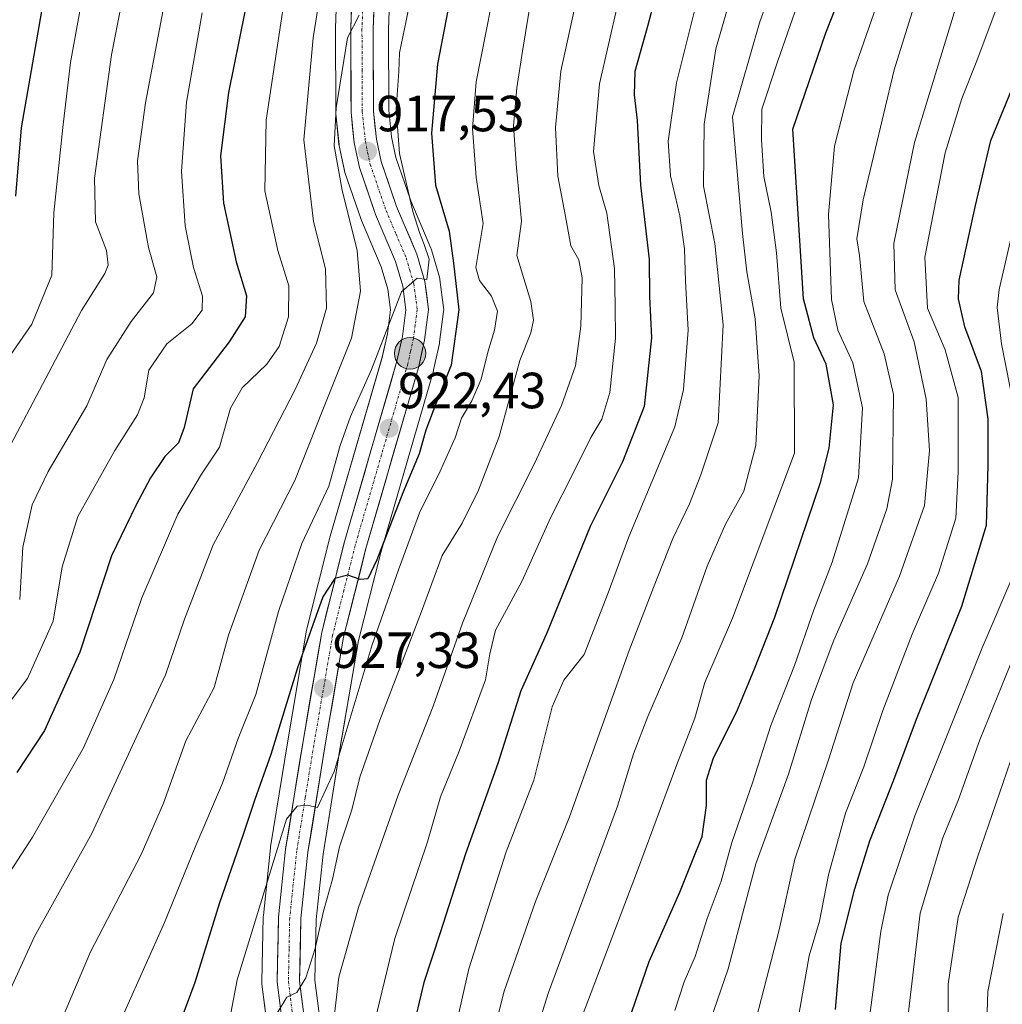
# Model space of a CAD drawing. Units: metres. Extents: x 617049 to 620483, y 4766449 to 4768821.
# Drawn here: x 619339 to 619532, y 4767803 to 4767997 of the extents above; entities that cross this region are included whole.
import ezdxf
from ezdxf.enums import TextEntityAlignment as Align

# ---------------------------------------------------------------- set-up
doc = ezdxf.new("R2010")
doc.units = ezdxf.units.M
doc.header["$MEASUREMENT"] = 0
doc.linetypes.add('TRAZO_Y_PUNTO', pattern=[1, 0.5, -0.25, 0, -0.25])
for name, color, linetype, lineweight in [('Arbolado forestal CxS', 92, 'Continuous', 0), ('Carretera de calzada única', 19, 'Continuous', 13), ('Carretera de calzada única Cxs', 19, 'Continuous', 13), ('Carretera de calzada única eje', 19, 'TRAZO_Y_PUNTO', 0), ('Carátula', 7, 'Continuous', 5), ('Curva de nivel maestra', 36, 'Continuous', 30), ('Curva de nivel normal', 36, 'Continuous', 0), ('Núcleo urbano CxS', 19, 'Continuous', 0), ('Punto de cota en terreno', 7, 'Continuous', 0), ('Punto kilométrico de carretera', 7, 'Continuous', 0), ('Rótulo de punto de cota en terreno', 19, 'Continuous', 0)]:
    doc.layers.add(name, color=color, linetype=linetype, lineweight=lineweight)
doc.styles.add('Arial', font='txt', dxfattribs={"height": 0.2})

# ---------------------------------------------------------------- blocks, each defined once
blk = doc.blocks.new('*U151')
at = {"layer": 'Arbolado forestal CxS', "color": 92, "linetype": 'Continuous', "lineweight": 0}
for points in [[(619400.5755, 4767780.7239, 942.4182), (619397.0343, 4767808.1701, 939.0723), (619397.2967, 4767820.1204, 937.6109), (619398.6451, 4767832.9653, 935.0128), (619401.9597, 4767853.5991, 933.5403), (619405.6277, 4767875.0203, 930.6114), (619409.9765, 4767892.3163, 928.7463), (619420.3415, 4767928.0648, 925.4811), (619420.3903, 4767928.2565, 925.4465), (619421.5303, 4767933.4465, 924.729), (619421.5545, 4767933.5692, 924.7447), (619421.5747, 4767933.7011, 924.7569), (619422.3647, 4767939.7411, 924.8789), (619422.3901, 4767940.1301, 924.8181), (619422.3645, 4767940.5213, 924.7151), (619421.6345, 4767946.0713, 923.7399), (619421.6145, 4767946.2011, 923.7228), (619421.5381, 4767946.5269, 923.6577), (619419.9581, 4767951.8969, 922.7037), (619419.8991, 4767952.0761, 922.6493), (619419.8413, 4767952.223, 922.5921), (619415.9021, 4767961.4971, 921.804), (619412.9483, 4767970.0583, 920.9494), (619412.1075, 4767974.0953, 921.2668), (619411.5497, 4767979.3525, 921.0641), (619411.5103, 4767995.2885, 919.6095), (619411.8457, 4768004.3859, 918.9751)], [(619401.4421, 4768004.9285, 914.0527), (619401.1021, 4767995.5185, 914.8632), (619401.1001, 4767995.4065, 914.872), (619401.1401, 4767978.9629, 916.3983), (619401.1559, 4767978.6633, 916.4325), (619401.7759, 4767972.6333, 916.8787), (619401.8057, 4767972.4191, 916.8922), (619401.8241, 4767972.3239, 916.8963), (619402.8441, 4767967.4639, 917.0579), (619402.9453, 4767967.0983, 917.0394), (619406.1531, 4767957.8363, 917.4141), (619406.2187, 4767957.6677, 917.4367), (619410.0895, 4767948.5505, 918.7669), (619411.3765, 4767944.1383, 919.5914), (619411.9139, 4767940.1069, 920.3623), (619411.2927, 4767935.3717, 920.9188), (619410.2621, 4767930.7337, 921.4518), (619399.9385, 4767895.0949, 924.4685), (619399.9107, 4767894.9915, 924.4802), (619395.4607, 4767877.2915, 925.9773), (619395.4145, 4767877.0741, 925.9991), (619391.6807, 4767855.3021, 928.5752), (619388.3183, 4767834.4169, 931.188), (619388.2963, 4767834.2507, 931.2198), (619386.9063, 4767820.9007, 933.087), (619386.8909, 4767820.6581, 933.1141), (619386.6009, 4767807.8581, 934.5857), (619386.6001, 4767807.7901, 934.5929), (619386.6247, 4767807.4071, 934.6483), (619390.1721, 4767779.8527, 937.7348)]]:
    blk.add_polyline3d(points, dxfattribs=at)
blk = doc.blocks.new('*U153')
at = {"layer": 'Núcleo urbano CxS', "color": 19, "linetype": 'Continuous', "lineweight": 0}
for points in [[(619390.1721, 4767779.8527, 937.7348), (619386.6247, 4767807.4071, 934.6483), (619386.6001, 4767807.7901, 934.5929), (619386.6009, 4767807.8581, 934.5857), (619386.8909, 4767820.6581, 933.1141), (619386.9063, 4767820.9007, 933.087), (619388.2963, 4767834.2507, 931.2198), (619388.3183, 4767834.4169, 931.188), (619391.6807, 4767855.3021, 928.5752), (619395.4145, 4767877.0741, 925.9991), (619395.4607, 4767877.2915, 925.9773), (619399.9107, 4767894.9915, 924.4802), (619399.9385, 4767895.0949, 924.4685), (619410.2621, 4767930.7337, 921.4518), (619411.2927, 4767935.3717, 920.9188), (619411.9139, 4767940.1069, 920.3623), (619411.3765, 4767944.1383, 919.5914), (619410.0895, 4767948.5505, 918.7669), (619406.2187, 4767957.6677, 917.4367), (619406.1531, 4767957.8363, 917.4141), (619402.9453, 4767967.0983, 917.0394), (619402.8441, 4767967.4639, 917.0579), (619401.8241, 4767972.3239, 916.8963), (619401.8057, 4767972.4191, 916.8922), (619401.7759, 4767972.6333, 916.8787), (619401.1559, 4767978.6633, 916.4325), (619401.1401, 4767978.9629, 916.3983), (619401.1001, 4767995.4065, 914.872), (619401.1021, 4767995.5185, 914.8632), (619401.4421, 4768004.9285, 914.0527)], [(619411.8457, 4768004.3859, 918.9751), (619411.5103, 4767995.2885, 919.6095), (619411.5497, 4767979.3525, 921.0641), (619412.1075, 4767974.0953, 921.2668), (619412.9483, 4767970.0583, 920.9494), (619415.9021, 4767961.4971, 921.804), (619419.8413, 4767952.223, 922.5921), (619419.8991, 4767952.0761, 922.6493), (619419.9581, 4767951.8969, 922.7037), (619421.5381, 4767946.5269, 923.6577), (619421.6145, 4767946.2011, 923.7228), (619421.6345, 4767946.0713, 923.7399), (619422.3645, 4767940.5213, 924.7151), (619422.3901, 4767940.1301, 924.8181), (619422.3647, 4767939.7411, 924.8789), (619421.5747, 4767933.7011, 924.7569), (619421.5545, 4767933.5692, 924.7447), (619421.5303, 4767933.4465, 924.729), (619420.3903, 4767928.2565, 925.4465), (619420.3415, 4767928.0648, 925.4811), (619409.9765, 4767892.3163, 928.7463), (619405.6277, 4767875.0203, 930.6114), (619401.9597, 4767853.5991, 933.5403), (619398.6451, 4767832.9653, 935.0128), (619397.2967, 4767820.1204, 937.6109), (619397.0343, 4767808.1701, 939.0723), (619400.5755, 4767780.7239, 942.4182)]]:
    blk.add_polyline3d(points, dxfattribs=at)
blk = doc.blocks.new('*U182')
at = {"layer": 'Curva de nivel normal', "color": 36, "linetype": 'Continuous', "lineweight": 0}
blk.add_polyline3d([(619400.72, 4767799.76, 940), (619401.77, 4767808.74, 940), (619405.6, 4767822.45, 940), (619413.42, 4767844.6, 940), (619420.32, 4767862.12, 940), (619426.08, 4767878.4, 940), (619432.98, 4767895.4, 940), (619440.18, 4767909.74, 940), (619445.55, 4767921.24, 940), (619448.28, 4767929.06, 940), (619449.36, 4767936.85, 940), (619449.64, 4767946.35, 940), (619448.99, 4767949.89, 940), (619447.38, 4767952.7, 940), (619446.37, 4767958.41, 940), (619444.84, 4767966.41, 940), (619444.35, 4767975.98, 940), (619445.45, 4767987.01, 940), (619448.94, 4768003.32, 940)], dxfattribs=at)
blk = doc.blocks.new('*U183')
at = {"layer": 'Curva de nivel normal', "color": 36, "linetype": 'Continuous', "lineweight": 0}
blk.add_polyline3d([(619523.76, 4768001.78, 990), (619514.97, 4767973, 990), (619510.92, 4767953.12, 990), (619511.17, 4767944.03, 990), (619514.9, 4767933.76, 990), (619517.29, 4767922.48, 990), (619517.97, 4767912.42, 990), (619516.96, 4767901.56, 990), (619512.04, 4767887.66, 990), (619502.94, 4767866.69, 990), (619498.09, 4767851.54, 990), (619491.46, 4767832.02, 990), (619488.4, 4767818.07, 990), (619483.83, 4767800.6, 990), (619473.02, 4767767.48, 990), (619469.5, 4767753.43, 990), (619469.31, 4767743.84, 990), (619470.85, 4767733, 990), (619473.19, 4767723.54, 990), (619473.03, 4767721.82, 990), (619470.12, 4767719.58, 990), (619459.58, 4767714.8, 990), (619448.18, 4767707.82, 990), (619438.08, 4767698.07, 990)], dxfattribs=at)
blk = doc.blocks.new('*U187')
at = {"layer": 'Curva de nivel normal', "color": 36, "linetype": 'Continuous', "lineweight": 0}
blk.add_polyline3d([(619492.05, 4767800.24, 995), (619494.3, 4767812.99, 995), (619496.3, 4767819.8, 995), (619498.11, 4767828.89, 995), (619501.41, 4767841.01, 995), (619505.04, 4767850.15, 995), (619508.75, 4767861.21, 995), (619514.53, 4767876.23, 995), (619519.69, 4767888.28, 995), (619523.12, 4767899.07, 995), (619523.56, 4767908.18, 995), (619523.57, 4767922.84, 995), (619521.06, 4767932.19, 995), (619517.53, 4767940.41, 995), (619517, 4767950.45, 995), (619519.18, 4767961.56, 995), (619521.04, 4767970.97, 995), (619524.32, 4767981.69, 995), (619527.13, 4767988.75, 995), (619531.39, 4768000.1, 995)], dxfattribs=at)
blk = doc.blocks.new('*U219')
at = {"layer": 'Curva de nivel normal', "color": 36, "linetype": 'Continuous', "lineweight": 0}
blk.add_polyline3d([(619408.2, 4767797.42, 945), (619412.77, 4767816.4, 945), (619419.17, 4767835.4, 945), (619421.76, 4767844.28, 945), (619425.4, 4767853.24, 945), (619430.59, 4767867.28, 945), (619431.43, 4767872.4, 945), (619432.58, 4767877.07, 945), (619437.84, 4767886.76, 945), (619443.38, 4767899.18, 945), (619447.9, 4767908.05, 945), (619451.3, 4767914.94, 945), (619453.46, 4767918.54, 945), (619455.03, 4767923.79, 945), (619456.16, 4767934.48, 945), (619456.12, 4767940.83, 945), (619456.01, 4767948.21, 945), (619454.47, 4767959.1, 945), (619452.92, 4767964.55, 945), (619451.85, 4767971.2, 945), (619453.02, 4767984.56, 945), (619458.31, 4768007.84, 945)], dxfattribs=at)
blk = doc.blocks.new('*U228')
at = {"layer": 'Curva de nivel normal', "color": 36, "linetype": 'Continuous', "lineweight": 0}
blk.add_polyline3d([(619374.87, 4767998.54, 895), (619371.75, 4767980.95, 895), (619370.81, 4767967.38, 895), (619371.52, 4767956.58, 895), (619373.18, 4767948.41, 895), (619374.94, 4767942.75, 895), (619374.87, 4767939.98, 895), (619372.8, 4767937.3, 895), (619367.92, 4767933.41, 895), (619364.37, 4767928.18, 895), (619363.44, 4767922.79, 895), (619362.16, 4767919.41, 895), (619357.68, 4767912.4, 895), (619350.42, 4767899.4, 895), (619347.29, 4767889.51, 895), (619345.56, 4767878.84, 895), (619340.51, 4767867.51, 895), (619330.78, 4767854.74, 895)], dxfattribs=at)
blk = doc.blocks.new('*U253')
at = {"layer": 'Curva de nivel normal', "color": 36, "linetype": 'Continuous', "lineweight": 0}
blk.add_polyline3d([(619474.16, 4767798.22, 985), (619478.34, 4767810.4, 985), (619481.52, 4767822.4, 985), (619483.75, 4767831.07, 985), (619490.19, 4767848.74, 985), (619494.75, 4767863.4, 985), (619499.1, 4767875.07, 985), (619505.75, 4767890.07, 985), (619509.54, 4767900.93, 985), (619510.67, 4767906.74, 985), (619510.86, 4767923.41, 985), (619509.06, 4767931.41, 985), (619505.04, 4767941.75, 985), (619504.18, 4767950.74, 985), (619503.66, 4767954.05, 985), (619504.93, 4767961.74, 985), (619510.97, 4767987.32, 985), (619514.86, 4767999.7, 985)], dxfattribs=at)
blk = doc.blocks.new('*U262')
at = {"layer": 'Curva de nivel maestra', "color": 36, "linetype": 'Continuous', "lineweight": 30}
blk.add_polyline3d([(619499.44, 4767802.42, 1000), (619500.54, 4767815.48, 1000), (619503.29, 4767826.12, 1000), (619506.22, 4767835.59, 1000), (619510.92, 4767847.63, 1000), (619515.38, 4767859.52, 1000), (619524.34, 4767881.74, 1000), (619529.18, 4767897.74, 1000), (619529.46, 4767909.45, 1000), (619529.52, 4767918.58, 1000), (619528.16, 4767927.95, 1000), (619524.88, 4767936.71, 1000), (619523.63, 4767942.26, 1000), (619523.81, 4767945.9, 1000), (619527, 4767960.58, 1000), (619530.02, 4767973.41, 1000), (619537.21, 4767990.96, 1000)], dxfattribs=at)
blk = doc.blocks.new('5PATER')
at = {"layer": 'Carátula', "linetype": 'Continuous', "lineweight": 5}
h = blk.add_hatch(color=250, dxfattribs=at)
edge = h.paths.add_edge_path()
edge.add_ellipse((0, 0.01), major_axis=(-1.33, -1.34), ratio=0.999422, start_angle=0, end_angle=360)
blk = doc.blocks.new('5HITCA')
at = {"layer": 'Carátula', "linetype": 'Continuous', "lineweight": 5}
h = blk.add_hatch(color=1, dxfattribs=at)
edge = h.paths.add_edge_path()
edge.add_arc((0, 0), 3.1, 0.0011, 360.0011)
at = {"layer": 'Carátula', "color": 250, "linetype": 'Continuous', "lineweight": 5}
blk.add_circle((0, 0, 0), 3.1, dxfattribs=at)

msp = doc.modelspace()

# ---------------------------------------------------------------- linework, layer by layer
at = {"layer": 'Arbolado forestal CxS', "color": 92, "linetype": 'Continuous', "lineweight": 0}
for points in [[(619390.17, 4767779.85, 937.73), (619386.62, 4767807.41, 934.65), (619386.6, 4767807.79, 934.59), (619386.6, 4767807.86, 934.59), (619386.89, 4767820.66, 933.11), (619386.91, 4767820.9, 933.09), (619388.3, 4767834.25, 931.22), (619388.32, 4767834.42, 931.19), (619391.68, 4767855.3, 928.58), (619395.41, 4767877.07, 926), (619395.46, 4767877.29, 925.98), (619399.91, 4767894.99, 924.48), (619399.94, 4767895.09, 924.47), (619410.26, 4767930.73, 921.45), (619411.29, 4767935.37, 920.92), (619411.91, 4767940.11, 920.36), (619411.38, 4767944.14, 919.59), (619410.09, 4767948.55, 918.77), (619406.22, 4767957.67, 917.44), (619406.15, 4767957.84, 917.41), (619402.95, 4767967.1, 917.04), (619402.84, 4767967.46, 917.06), (619401.82, 4767972.32, 916.9), (619401.81, 4767972.42, 916.89), (619401.78, 4767972.63, 916.88), (619401.16, 4767978.66, 916.43), (619401.14, 4767978.96, 916.4), (619401.1, 4767995.41, 914.87), (619401.1, 4767995.52, 914.86), (619401.44, 4768004.93, 914.05)], [(619400.58, 4767780.72, 942.42), (619397.03, 4767808.17, 939.07), (619397.3, 4767820.12, 937.61), (619398.65, 4767832.97, 935.01), (619401.96, 4767853.6, 933.54), (619405.63, 4767875.02, 930.61), (619409.98, 4767892.32, 928.75), (619420.34, 4767928.06, 925.48), (619420.39, 4767928.26, 925.45), (619421.53, 4767933.45, 924.73), (619421.55, 4767933.57, 924.74), (619421.57, 4767933.7, 924.76), (619422.36, 4767939.74, 924.88), (619422.39, 4767940.13, 924.82), (619422.36, 4767940.52, 924.72), (619421.63, 4767946.07, 923.74), (619421.61, 4767946.2, 923.72), (619421.54, 4767946.53, 923.66), (619419.96, 4767951.9, 922.7), (619419.9, 4767952.08, 922.65), (619419.84, 4767952.22, 922.59), (619415.9, 4767961.5, 921.8), (619412.95, 4767970.06, 920.95), (619412.11, 4767974.1, 921.27), (619411.55, 4767979.35, 921.06), (619411.51, 4767995.29, 919.61), (619411.85, 4768004.39, 918.98)]]:
    msp.add_polyline3d(points, dxfattribs=at)
at = {"layer": 'Carretera de calzada única', "color": 19, "linetype": 'Continuous', "lineweight": 13}
for points in [[(619404.44, 4768004.82), (619404.1, 4767995.41), (619404.14, 4767978.97), (619404.76, 4767972.94), (619405.78, 4767968.08), (619408.98, 4767958.84), (619412.92, 4767949.56), (619414.32, 4767944.76), (619414.94, 4767940.11), (619414.25, 4767934.85), (619413.17, 4767929.99), (619402.82, 4767894.26), (619398.37, 4767876.56), (619394.64, 4767854.81), (619391.28, 4767833.94), (619389.89, 4767820.59), (619389.6, 4767807.79), (619393.17, 4767780.06)], [(619397.6, 4767780.34), (619394.03, 4767808.01), (619394.3, 4767820.31), (619395.67, 4767833.36), (619399, 4767854.09), (619402.69, 4767875.64), (619407.08, 4767893.1), (619417.46, 4767928.9), (619418.6, 4767934.09), (619419.39, 4767940.13), (619418.66, 4767945.68), (619417.08, 4767951.05), (619413.1, 4767960.42), (619410.05, 4767969.26), (619409.14, 4767973.63), (619408.55, 4767979.19), (619408.51, 4767995.34), (619408.85, 4768004.56)]]:
    msp.add_lwpolyline(points, dxfattribs=at)
at = {"layer": 'Carretera de calzada única Cxs', "color": 19, "linetype": 'Continuous', "lineweight": 13}
for points in [[(619390.2, 4767803.17, 934.86), (619389.6, 4767807.79, 934.32), (619389.7, 4767812.06, 933.55), (619389.79, 4767816.32, 932.67), (619389.89, 4767820.59, 931.87), (619390.35, 4767825.04, 931.38), (619390.82, 4767829.49, 931), (619391.28, 4767833.94, 930.77), (619391.95, 4767838.11, 930.2), (619392.62, 4767842.29, 929.68), (619393.3, 4767846.46, 928.88), (619393.97, 4767850.64, 928.15), (619394.64, 4767854.81, 927.73), (619395.39, 4767859.16, 927.5), (619396.13, 4767863.51, 927.04), (619396.88, 4767867.86, 926.69), (619397.62, 4767872.21, 926.22), (619398.37, 4767876.56, 925.63), (619399.48, 4767880.99, 925.11), (619400.6, 4767885.41, 924.87), (619401.71, 4767889.84, 924.57), (619402.82, 4767894.26, 923.97), (619404.11, 4767898.73, 923.62), (619405.41, 4767903.19, 922.97), (619406.7, 4767907.66, 922.83), (619408, 4767912.13, 922.57), (619409.29, 4767916.59, 922.31), (619410.58, 4767921.06, 921.92), (619411.88, 4767925.52, 921.51), (619413.17, 4767929.99, 920.96), (619414.25, 4767934.85, 920.26), (619414.6, 4767937.48, 919.77), (619414.94, 4767940.11, 919.62), (619414.32, 4767944.76, 919.21), (619412.92, 4767949.56, 919.04), (619411.61, 4767952.65, 918.93), (619410.29, 4767955.75, 918.39), (619408.98, 4767958.84, 918.24), (619407.38, 4767963.46, 918.07), (619405.78, 4767968.08, 917.47), (619404.76, 4767972.94, 916.91), (619404.45, 4767975.96, 916.58), (619404.14, 4767978.97, 916.24), (619404.13, 4767983.08, 915.75), (619404.12, 4767987.19, 915.37), (619404.11, 4767991.3, 915), (619404.1, 4767995.41, 914.6), (619404.27, 4768000.12, 914.04)], [(619408.68, 4767999.95, 915.32), (619408.51, 4767995.34, 915.79), (619408.52, 4767991.3, 916.12), (619408.53, 4767987.27, 916.35), (619408.54, 4767983.23, 916.64), (619408.55, 4767979.19, 917.01), (619408.85, 4767976.41, 917.16), (619409.14, 4767973.63, 917.2), (619410.05, 4767969.26, 917.58), (619411.58, 4767964.84, 918.09), (619413.1, 4767960.42, 918.9), (619414.43, 4767957.3, 918.93), (619415.75, 4767954.17, 919.09), (619417.08, 4767951.05, 919.64), (619417.87, 4767948.37, 919.96), (619418.66, 4767945.68, 920.07), (619419.03, 4767942.91, 920.09), (619419.39, 4767940.13, 920.27), (619419, 4767937.11, 920.59), (619418.6, 4767934.09, 921.02), (619418.03, 4767931.5, 921.33), (619417.46, 4767928.9, 921.55), (619416.16, 4767924.43, 921.56), (619414.87, 4767919.95, 922.03), (619413.57, 4767915.48, 922.6), (619412.27, 4767911, 923.01), (619410.97, 4767906.53, 922.99), (619409.68, 4767902.05, 923.39), (619408.38, 4767897.58, 924.06), (619407.08, 4767893.1, 924.51), (619405.98, 4767888.74, 924.68), (619404.89, 4767884.37, 925.04), (619403.79, 4767880.01, 925.66), (619402.69, 4767875.64, 926.28), (619401.95, 4767871.33, 926.73), (619401.21, 4767867.02, 926.93), (619400.48, 4767862.71, 927.32), (619399.74, 4767858.4, 927.92), (619399, 4767854.09, 928.95), (619398.33, 4767849.94, 929.54), (619397.67, 4767845.8, 929.95), (619397, 4767841.65, 930.24), (619396.34, 4767837.51, 930.49), (619395.67, 4767833.36, 931.03), (619395.21, 4767829.01, 931.65), (619394.76, 4767824.66, 932.35), (619394.3, 4767820.31, 932.98), (619394.21, 4767816.21, 933.59), (619394.12, 4767812.11, 934.33), (619394.03, 4767808.01, 935.18), (619394.63, 4767803.4, 935.32)]]:
    msp.add_polyline3d(points, dxfattribs=at)
at = {"layer": 'Carretera de calzada única eje', "color": 19, "linetype": 'TRAZO_Y_PUNTO', "lineweight": 0}
msp.add_lwpolyline([(619406.48, 4767999.98), (619406.3, 4767995.36), (619406.32, 4767987.3), (619406.35, 4767979.08), (619406.66, 4767976.07), (619406.96, 4767973.29), (619407.41, 4767971.09), (619407.92, 4767968.67), (619411.03, 4767959.63), (619413.01, 4767954.99), (619415, 4767950.3), (619415.69, 4767947.91), (619416.48, 4767945.23), (619416.8, 4767942.9), (619417.17, 4767940.11), (619416.76, 4767937.09), (619416.42, 4767934.47), (619415.85, 4767931.88), (619415.32, 4767929.43), (619410.14, 4767911.55), (619404.94, 4767893.68), (619402.76, 4767884.94), (619400.53, 4767876.09), (619398.67, 4767865.22), (619396.82, 4767854.44), (619395.14, 4767844.09), (619393.48, 4767833.66), (619392.78, 4767827.13), (619392.08, 4767820.44), (619391.96, 4767814.3), (619391.82, 4767807.9), (619393.6, 4767794.04)], dxfattribs=at)
at = {"layer": 'Curva de nivel maestra', "color": 36, "linetype": 'Continuous', "lineweight": 30}
for points in [[(619452.6, 4767782.17, 975), (619462.8, 4767811.82, 975), (619468.84, 4767825.51, 975), (619471.34, 4767831.72, 975), (619473.22, 4767836.45, 975), (619474.08, 4767842.54, 975), (619474.05, 4767847.52, 975), (619475.42, 4767851.74, 975), (619480.16, 4767861.4, 975), (619483.5, 4767869.45, 975), (619487.55, 4767879.59, 975), (619496.49, 4767906.12, 975), (619498.2, 4767912.88, 975), (619499.06, 4767921.41, 975), (619497.63, 4767929.41, 975), (619495.21, 4767934.6, 975), (619493.16, 4767942.24, 975), (619491.09, 4767975.62, 975), (619497.54, 4767994.58, 975), (619508.94, 4768023.55, 975)], [(619466.65, 4768011.78, 950), (619462.52, 4767996.12, 950), (619460.01, 4767986.95, 950), (619459.83, 4767982.4, 950), (619460.44, 4767977.31, 950), (619461.08, 4767964.62, 950), (619462.8, 4767950, 950), (619462.88, 4767942.72, 950), (619463.28, 4767934.58, 950), (619461.84, 4767921.08, 950), (619457.58, 4767910.14, 950), (619451.19, 4767897.45, 950), (619442.62, 4767876.34, 950), (619437.55, 4767865.08, 950), (619433, 4767850.8, 950), (619426.64, 4767833.07, 950), (619421.68, 4767817.52, 950), (619418.45, 4767807.74, 950), (619416.05, 4767797.5, 950)], [(619424.9, 4768007.87, 925), (619421.16, 4767988.41, 925), (619419.95, 4767974.85, 925), (619420.75, 4767964.6, 925), (619423.43, 4767955.56, 925), (619424.3, 4767949.25, 925), (619425.33, 4767940.05, 925), (619423.82, 4767929.16, 925), (619421, 4767922.08, 925), (619418.89, 4767916.4, 925), (619417.54, 4767911.74, 925), (619414.31, 4767904.07, 925), (619409.23, 4767890.9, 925), (619407.42, 4767887.14, 925), (619405.94, 4767887, 925), (619403.5, 4767887.86, 925), (619400.96, 4767887.22, 925), (619398.63, 4767883.6, 925), (619393.52, 4767869.47, 925), (619388.35, 4767852.57, 925), (619385.19, 4767843.72, 925), (619382.88, 4767836.63, 925), (619378.24, 4767823.4, 925), (619373.42, 4767807.74, 925), (619369.83, 4767798.03, 925)], [(619384.28, 4768003.94, 900), (619380.05, 4767982.81, 900), (619378.46, 4767970.37, 900), (619379.08, 4767961.08, 900), (619381.52, 4767949.5, 900), (619383.56, 4767942.85, 900), (619383.29, 4767938.68, 900), (619380.17, 4767933.76, 900), (619373.07, 4767924.52, 900), (619371.33, 4767916.9, 900), (619370.18, 4767913.93, 900), (619367.54, 4767911.19, 900), (619364.69, 4767907.01, 900), (619361.78, 4767901.58, 900), (619357.03, 4767891.65, 900), (619350.81, 4767872.72, 900), (619343.84, 4767857.32, 900), (619338.41, 4767849.02, 900)], [(619343.68, 4768001.56, 875), (619339.22, 4767975.88, 875), (619338.13, 4767962.45, 875)]]:
    msp.add_polyline3d(points, dxfattribs=at)
at = {"layer": 'Curva de nivel normal', "color": 36, "linetype": 'Continuous', "lineweight": 0}
for points in [[(619439.46, 4767794.53, 965), (619442.99, 4767805.74, 965), (619456.54, 4767842.4, 965), (619459.74, 4767852.74, 965), (619462.54, 4767860.07, 965), (619469.22, 4767875.55, 965), (619474.21, 4767889.65, 965), (619477.84, 4767897.88, 965), (619481.4, 4767904.4, 965), (619483.78, 4767913.4, 965), (619484.47, 4767927.12, 965), (619483.62, 4767938.28, 965), (619482.02, 4767947.53, 965), (619481.13, 4767955.11, 965), (619479.19, 4767978.08, 965), (619484.5, 4767996.55, 965), (619491.76, 4768017.11, 965)], [(619418.13, 4768012.68, 920), (619415.01, 4767996.91, 920), (619413.65, 4767990.64, 920), (619413.54, 4767986.96, 920), (619413.04, 4767979.61, 920), (619413.69, 4767970.83, 920), (619416.3, 4767959.44, 920), (619417.62, 4767955.28, 920), (619418.55, 4767952.94, 920), (619419.52, 4767950.04, 920), (619419.04, 4767946.05, 920), (619417.17, 4767946.3, 920), (619414.08, 4767943.63, 920), (619408.14, 4767928.31, 920), (619404.07, 4767919.08, 920), (619402.02, 4767913.4, 920), (619399.77, 4767905.4, 920), (619394.44, 4767894.07, 920), (619389.85, 4767880.74, 920), (619385.41, 4767864.4, 920), (619381.96, 4767855.71, 920), (619378.84, 4767846.95, 920), (619373.62, 4767834.66, 920), (619367.42, 4767819.55, 920), (619355.84, 4767793.54, 920)], [(619335.29, 4767909.99, 885), (619345.32, 4767928.98, 885), (619351.15, 4767939.97, 885), (619355.74, 4767947.24, 885), (619356.37, 4767948.85, 885), (619356.05, 4767951.72, 885), (619353.88, 4767957.42, 885), (619353.69, 4767965.98, 885), (619357.02, 4767990.22, 885), (619360.74, 4768009.39, 885)], [(619336.64, 4767930.41, 880), (619341.35, 4767937.24, 880), (619345.31, 4767946.93, 880), (619345.66, 4767959.14, 880), (619347.47, 4767975.97, 880), (619348.93, 4767988.75, 880), (619352.59, 4768008.7, 880)], [(619337.16, 4767806.4, 910), (619341.87, 4767816.74, 910), (619353.13, 4767837.07, 910), (619361.53, 4767855.2, 910), (619367.62, 4767868.27, 910), (619371.36, 4767879.2, 910), (619377.03, 4767893.83, 910), (619385.75, 4767910.07, 910), (619393.15, 4767924.42, 910), (619397.36, 4767933.49, 910), (619399.33, 4767940.42, 910), (619399.15, 4767948.13, 910), (619396.79, 4767957.48, 910), (619394.85, 4767973.51, 910), (619396.67, 4767993.58, 910), (619398.9, 4768007.61, 910)], [(619368.45, 4768005.75, 890), (619363.72, 4767980.81, 890), (619362.14, 4767969.41, 890), (619362.38, 4767962.92, 890), (619364.28, 4767952.36, 890), (619365.94, 4767946.55, 890), (619365.29, 4767943.41, 890), (619360.86, 4767937.78, 890), (619356.09, 4767930.33, 890), (619352.14, 4767921.19, 890), (619344.59, 4767908.26, 890), (619341.42, 4767901.74, 890), (619339.6, 4767893.4, 890), (619338.96, 4767883.07, 890)], [(619379.51, 4767796.51, 930), (619381.73, 4767808.26, 930), (619391.46, 4767839.88, 930), (619393.54, 4767842.39, 930), (619395.54, 4767842.62, 930), (619397.54, 4767842.18, 930), (619400.82, 4767849.25, 930), (619408.32, 4767874.15, 930), (619413.49, 4767888.93, 930), (619417.6, 4767900.12, 930), (619421.68, 4767908.34, 930), (619424.61, 4767914.9, 930), (619425.89, 4767918.74, 930), (619427.94, 4767922.18, 930), (619429.73, 4767926.41, 930), (619431.03, 4767931.75, 930), (619432.38, 4767936.08, 930), (619432.95, 4767939.84, 930), (619431.77, 4767942.77, 930), (619429.45, 4767945.84, 930), (619428.69, 4767948.41, 930), (619430.14, 4767957.08, 930), (619428.76, 4767966.13, 930), (619428.04, 4767975.74, 930), (619428.75, 4767984.95, 930), (619432.71, 4768004.95, 930)], [(619467.88, 4767802.23, 980), (619469.7, 4767807.86, 980), (619471.85, 4767812.81, 980), (619474.2, 4767820.33, 980), (619476.97, 4767827.69, 980), (619479.07, 4767835.28, 980), (619483.14, 4767847.01, 980), (619486.74, 4767858.3, 980), (619491.41, 4767870.07, 980), (619495.22, 4767881.07, 980), (619498.83, 4767890.4, 980), (619503.96, 4767907, 980), (619504.79, 4767920.78, 980), (619502.88, 4767929.67, 980), (619499.91, 4767936.08, 980), (619498.7, 4767942.08, 980), (619498.06, 4767958.85, 980), (619499.24, 4767972.27, 980), (619503.09, 4767987.12, 980), (619508.97, 4768004.08, 980)], [(619389.62, 4767801.71, 935), (619391.54, 4767804.84, 935), (619393.49, 4767805.76, 935), (619395.27, 4767808.62, 935), (619397.07, 4767814.4, 935), (619398.76, 4767821.74, 935), (619400.52, 4767828.07, 935), (619401.87, 4767834.4, 935), (619404.3, 4767841.67, 935), (619405.89, 4767848.14, 935), (619409.82, 4767859.34, 935), (619418.04, 4767880.74, 935), (619422.1, 4767891.74, 935), (619426, 4767898.07, 935), (619429.19, 4767904.57, 935), (619433.27, 4767915.13, 935), (619437.34, 4767930.08, 935), (619439.52, 4767935.58, 935), (619440.03, 4767938.02, 935), (619439.53, 4767941.73, 935), (619436.76, 4767950.78, 935), (619437.69, 4767957.54, 935), (619436.71, 4767968.01, 935), (619436.14, 4767976.23, 935), (619436.78, 4767983.75, 935), (619437.9, 4767990.96, 935), (619439.73, 4768002.26, 935)], [(619429.41, 4767786.41, 960), (619434.2, 4767805.8, 960), (619440.44, 4767823.63, 960), (619447.11, 4767840.29, 960), (619458.87, 4767873.07, 960), (619463.64, 4767885.41, 960), (619467.46, 4767895.11, 960), (619470.71, 4767901.9, 960), (619472.98, 4767907.59, 960), (619476.34, 4767917.86, 960), (619477.33, 4767937.13, 960), (619475.73, 4767953.12, 960), (619473.46, 4767964.38, 960), (619473.63, 4767976.6, 960), (619475.91, 4767991.44, 960), (619479.35, 4768003.28, 960)], [(619448.9, 4767799.21, 970), (619460.49, 4767829.78, 970), (619468.02, 4767850.07, 970), (619471.79, 4767859.74, 970), (619473.76, 4767866.74, 970), (619479.18, 4767879.4, 970), (619491.36, 4767911.88, 970), (619491.3, 4767929.75, 970), (619488.71, 4767940.41, 970), (619487.83, 4767951.31, 970), (619486.79, 4767959.32, 970), (619485.38, 4767966.31, 970), (619484.88, 4767973.52, 970), (619484.97, 4767979.59, 970), (619488.02, 4767988.89, 970), (619492.41, 4768001.51, 970)], [(619390.85, 4767999.96, 905), (619387.44, 4767977.38, 905), (619387.22, 4767963.46, 905), (619389.74, 4767951.75, 905), (619391.89, 4767944.77, 905), (619391.86, 4767938.7, 905), (619389.98, 4767932.87, 905), (619387.6, 4767929.41, 905), (619382.75, 4767924.75, 905), (619380.44, 4767920.74, 905), (619378.25, 4767913.07, 905), (619374.75, 4767907.74, 905), (619370.04, 4767899.88, 905), (619363, 4767883.43, 905), (619357.45, 4767867.37, 905), (619351.52, 4767853.89, 905), (619341.49, 4767836.34, 905), (619327.44, 4767814.75, 905)], [(619422.27, 4767788.07, 955), (619427.31, 4767810.4, 955), (619434.66, 4767833.4, 955), (619440.14, 4767847.5, 955), (619443.73, 4767861.95, 955), (619446.01, 4767867.18, 955), (619450, 4767872.24, 955), (619454.74, 4767884.4, 955), (619458.82, 4767895.4, 955), (619467.84, 4767917.08, 955), (619469.55, 4767924.38, 955), (619470.46, 4767936.08, 955), (619469.96, 4767945.75, 955), (619469.74, 4767952.08, 955), (619468.84, 4767958.59, 955), (619466.97, 4767966.45, 955), (619466.54, 4767973.26, 955), (619468.17, 4767984.75, 955), (619471.86, 4767999.41, 955)], [(619405.75, 4767998.08, 915), (619403.46, 4767993.58, 915), (619401.2, 4767979.8, 915), (619400.81, 4767972.35, 915), (619402.43, 4767963.64, 915), (619405.35, 4767951.78, 915), (619405.99, 4767943.76, 915), (619404.21, 4767934.52, 915), (619398.62, 4767920.37, 915), (619393.06, 4767906.48, 915), (619386.07, 4767892.76, 915), (619380.01, 4767876.07, 915), (619377.2, 4767865.74, 915), (619371.64, 4767855.3, 915), (619367.24, 4767842.98, 915), (619362.85, 4767832.88, 915), (619352.86, 4767813.74, 915), (619347.2, 4767800.32, 915)], [(619535.46, 4767916.39, 1005), (619532.14, 4767933.36, 1005), (619531.26, 4767940.54, 1005), (619531.66, 4767944.07, 1005), (619535, 4767958.55, 1005)], [(619464.46, 4767692.3, 1005), (619473.28, 4767700.91, 1005), (619481.22, 4767705.98, 1005), (619487.02, 4767707.82, 1005), (619489.98, 4767709.98, 1005), (619490.34, 4767713.73, 1005), (619489.2, 4767725.06, 1005), (619489.78, 4767736.2, 1005), (619490.93, 4767742.39, 1005), (619497.72, 4767763.4, 1005), (619504.76, 4767790.4, 1005), (619508.4, 4767817.74, 1005), (619509.84, 4767824.88, 1005), (619515.07, 4767840.52, 1005), (619528.29, 4767873.56, 1005), (619534.76, 4767888.62, 1005)], [(619483.55, 4767700.02, 1010), (619489.9, 4767703.78, 1010), (619494.4, 4767707.96, 1010), (619495.79, 4767710.75, 1010), (619496.11, 4767713.93, 1010), (619495.17, 4767720.13, 1010), (619495.1, 4767726.91, 1010), (619497.78, 4767738.39, 1010), (619505.1, 4767760.73, 1010), (619512.02, 4767785.74, 1010), (619513.94, 4767803.06, 1010), (619516.11, 4767821.34, 1010), (619520.56, 4767836.17, 1010), (619523.67, 4767843.71, 1010), (619527.82, 4767855.45, 1010), (619535.52, 4767874.37, 1010)], [(619493.34, 4767699.85, 1015), (619501.87, 4767707.36, 1015), (619503.01, 4767709.15, 1015), (619502.92, 4767712.74, 1015), (619500.94, 4767719.97, 1015), (619500.64, 4767724.22, 1015), (619502.15, 4767729.07, 1015), (619507.9, 4767744.69, 1015), (619518.85, 4767781.24, 1015), (619520.73, 4767789.27, 1015), (619521.6, 4767797.7, 1015), (619521.62, 4767807.37, 1015), (619523.56, 4767820.6, 1015), (619527.4, 4767832.37, 1015), (619534.63, 4767853.4, 1015)], [(619487.81, 4767685.23, 1020), (619502.09, 4767700.89, 1020), (619508.97, 4767706.36, 1020), (619509.73, 4767707.23, 1020), (619509.9, 4767710.01, 1020), (619508.36, 4767716.96, 1020), (619508.28, 4767721, 1020), (619509.74, 4767725.66, 1020), (619514.41, 4767738.86, 1020), (619525.7, 4767777.55, 1020), (619529.09, 4767795.61, 1020), (619529.4, 4767805.92, 1020), (619532.43, 4767821.31, 1020)]]:
    msp.add_polyline3d(points, dxfattribs=at)
at = {"layer": 'Núcleo urbano CxS', "color": 19, "linetype": 'Continuous', "lineweight": 0}
for points in [[(619390.17, 4767779.85, 937.73), (619386.62, 4767807.41, 934.65), (619386.6, 4767807.79, 934.59), (619386.6, 4767807.86, 934.59), (619386.89, 4767820.66, 933.11), (619386.91, 4767820.9, 933.09), (619388.3, 4767834.25, 931.22), (619388.32, 4767834.42, 931.19), (619391.68, 4767855.3, 928.58), (619395.41, 4767877.07, 926), (619395.46, 4767877.29, 925.98), (619399.91, 4767894.99, 924.48), (619399.94, 4767895.09, 924.47), (619410.26, 4767930.73, 921.45), (619411.29, 4767935.37, 920.92), (619411.91, 4767940.11, 920.36), (619411.38, 4767944.14, 919.59), (619410.09, 4767948.55, 918.77), (619406.22, 4767957.67, 917.44), (619406.15, 4767957.84, 917.41), (619402.95, 4767967.1, 917.04), (619402.84, 4767967.46, 917.06), (619401.82, 4767972.32, 916.9), (619401.81, 4767972.42, 916.89), (619401.78, 4767972.63, 916.88), (619401.16, 4767978.66, 916.43), (619401.14, 4767978.96, 916.4), (619401.1, 4767995.41, 914.87), (619401.1, 4767995.52, 914.86), (619401.44, 4768004.93, 914.05)], [(619400.58, 4767780.72, 942.42), (619397.03, 4767808.17, 939.07), (619397.3, 4767820.12, 937.61), (619398.65, 4767832.97, 935.01), (619401.96, 4767853.6, 933.54), (619405.63, 4767875.02, 930.61), (619409.98, 4767892.32, 928.75), (619420.34, 4767928.06, 925.48), (619420.39, 4767928.26, 925.45), (619421.53, 4767933.45, 924.73), (619421.55, 4767933.57, 924.74), (619421.57, 4767933.7, 924.76), (619422.36, 4767939.74, 924.88), (619422.39, 4767940.13, 924.82), (619422.36, 4767940.52, 924.72), (619421.63, 4767946.07, 923.74), (619421.61, 4767946.2, 923.72), (619421.54, 4767946.53, 923.66), (619419.96, 4767951.9, 922.7), (619419.9, 4767952.08, 922.65), (619419.84, 4767952.22, 922.59), (619415.9, 4767961.5, 921.8), (619412.95, 4767970.06, 920.95), (619412.11, 4767974.1, 921.27), (619411.55, 4767979.35, 921.06), (619411.51, 4767995.29, 919.61), (619411.85, 4768004.39, 918.98)]]:
    msp.add_polyline3d(points, dxfattribs=at)

# ---------------------------------------------------------------- block references
at = {"layer": 'Arbolado forestal CxS', "color": 92, "linetype": 'Continuous', "lineweight": 0}
msp.add_blockref('*U151', (0, 0), dxfattribs=at)
at = {"layer": 'Curva de nivel maestra', "color": 36, "linetype": 'Continuous', "lineweight": 30}
msp.add_blockref('*U262', (0, 0), dxfattribs=at)
at = {"layer": 'Curva de nivel normal', "color": 36, "linetype": 'Continuous', "lineweight": 0}
for name in ['*U253', '*U183', '*U187', '*U182', '*U219', '*U228']:
    msp.add_blockref(name, (0, 0), dxfattribs=at)
at = {"layer": 'Núcleo urbano CxS', "color": 19, "linetype": 'Continuous', "lineweight": 0}
msp.add_blockref('*U153', (0, 0), dxfattribs=at)
at = {"layer": 'Punto de cota en terreno', "linetype": 'Continuous', "lineweight": 0}
for p in [(619407.38, 4767971.26, 917.52), (619411.65, 4767916.76, 922.43), (619398.75, 4767865.66, 927.33)]:
    msp.add_blockref('5PATER', p, dxfattribs=at)
at = {"layer": 'Punto kilométrico de carretera', "linetype": 'Continuous', "lineweight": 0}
msp.add_blockref('5HITCA', (619415.77, 4767931.53, 921.84), dxfattribs=at)

# ---------------------------------------------------------------- texts
at = {"layer": 'Rótulo de punto de cota en terreno', "color": 19, "linetype": 'Continuous', "lineweight": 0, "style": 'Arial'}
for s, p in [('917,53', (619409.14, 4767973.02)), ('922,43', (619413.41, 4767918.52)), ('927,33', (619400.51, 4767867.42))]:
    msp.add_text(s, height=7, dxfattribs=at).set_placement(p, align=Align.BOTTOM_LEFT)

doc.saveas('drawing.dxf')
